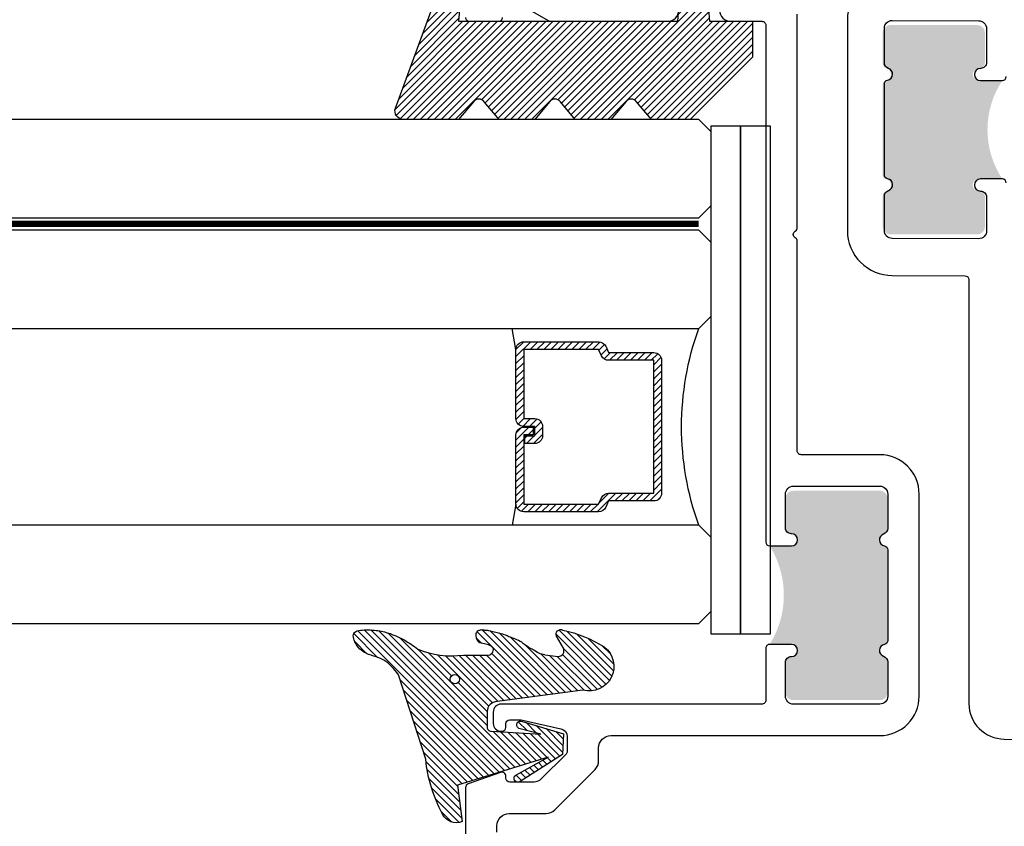
# Model space of a CAD drawing. Units: inches. Extents: x -0.1 to 32.4, y 0 to 43.6.
# Drawn here: x 10 to 12.5, y 11.9 to 13.9 of the extents above; entities that cross this region are included whole.
import ezdxf

# ---------------------------------------------------------------- set-up
doc = ezdxf.new("R2010")
doc.units = ezdxf.units.IN
doc.header["$LTSCALE"] = 0.5
doc.header["$MEASUREMENT"] = 0
doc.linetypes.add('HIDDEN2', pattern=[0.1875, 0.125, -0.0625])
for name, color, linetype in [('Arcadia-Hidden', 1, 'HIDDEN2'), ('Arcadia-Profile', 4, 'Continuous'), ('Arcadia-Shade', 8, 'Continuous')]:
    doc.layers.add(name, color=color, linetype=linetype)

# ---------------------------------------------------------------- blocks, each defined once
blk = doc.blocks.new('VTL-TG')
at = {"layer": 'Arcadia-Shade', "lineweight": -3}
h = blk.add_hatch(dxfattribs=at)
h.set_pattern_fill('ANSI31', color=256, scale=0.1, angle=-90.00000000000001, style=0)
h.set_pattern_definition([(315, (0.1151698206901415, -0.2306933476544941), (0.0088388347648318, 0.0088388347648318), [])])
edge = h.paths.add_edge_path()
edge.add_arc((-0.2923274732261774, -0.104363404294323), 0.3749999924999913, 5.900036003472746, 28.33572775322559)
edge.add_arc((0.0035061222153892, 0.0578090928589624), 0.0377115267762055, 24.79707676213061, 114.6484952641618)
edge.add_line((-0.012221478411675, 0.0920844751370353), (0, 0))
edge.add_line((0, 0), (-0.2308358352395743, -0.0709212707546243))
edge.add_line((-0.2308358352395743, -0.0709212707546243), (-0.1481243601467454, -0.0255531237843858))
edge.add_arc((-0.1537214807516741, -0.0172662524245847), 0.0099999998000005, 304.0358879206306, 484.0358879206305)
edge.add_line((-0.1593186013566028, -0.0089793810647835), (-0.2669589799935891, -0.0774856572401744))
edge.add_line((-0.2669589799935891, -0.0774856572401744), (-0.2694403582127904, -0.1302442589252448))
edge.add_line((-0.2694403582127904, -0.1302442589252448), (-0.1655987389315179, -0.1618025646859842))
edge.add_arc((-0.1607214806116684, -0.1530725963423155), 0.0099999998, 240.8087829647301, 420.80878296473)
edge.add_line((-0.1558442222918188, -0.1443426279986468), (-0.2118154999193251, -0.1296407060281979))
edge.add_line((-0.2118154999193251, -0.1296407060281979), (-0.0857214821116692, -0.1369657515246025))
edge.add_arc((-0.0857214821116715, -0.1469657513245957), 0.0099999997999932, 8.697043085703626e-12, 89.99999999998681, ccw=False)
edge.add_line((-0.0757214823116783, -0.1469657513245941), (-0.0757214823116721, -0.1871705995618403))
edge.add_arc((-0.1007214818116773, -0.1871705995618442), 0.0249999995000052, -89.99999999999483, 8.810729923425242e-12, ccw=False)
edge.add_line((-0.1007214818116751, -0.2121705990618494), (-0.3187214774516747, -0.2417262781435595))
edge.add_arc((-0.335654242412748, -0.3016192885523247), 0.0622405914580783, 74.21350685869737, 232.7827007054164)
edge.add_arc((-0.2018809138340821, -0.0813021351422396), 0.3197200125102316, 237.5778487961123, 258.0066151967483)
edge.add_arc((-0.2627214785716682, -0.3834283136361063), 0.0119999997600002, 242.19883198823, 385.4218481565727)
edge.add_line((-0.251883418812341, -0.3782769589702676), (-0.2694291492714885, -0.3485177464925536))
edge.add_arc((-0.2558815745723324, -0.3420785531602569), 0.014999999699997, 89.99999999996987, 205.4218481565719, ccw=False)
edge.add_line((-0.2558815745723245, -0.32707855346026), (-0.2223247756039654, -0.3308966925185359))
edge.add_spline(control_points=[(-0.2223247756039655, -0.3308966925185359), (-0.2169634362473459, -0.3320210251637558), (-0.2060788156691882, -0.3343036514690178), (-0.1946665575581336, -0.3441097214655672), (-0.1840836120993017, -0.3476291389559014), (-0.1797845967212609, -0.3509667751226133), (-0.1784071848953488, -0.3520361594170041)], knot_values=[0, 0, 0, 0, 0.0161826350470629, 0.0328540744626805, 0.0439031438445063, 0.049112310167145, 0.049112310167145, 0.049112310167145, 0.049112310167145], degree=3, periodic=0)
edge.add_spline(control_points=[(-0.1784071848953488, -0.3520361594170041), (-0.1775061583699725, -0.3530500299003194), (-0.175319399670719, -0.3555106567929409), (-0.1680213307330359, -0.3585675795560665), (-0.1585547351231258, -0.3686109981850389), (-0.140220168955785, -0.3735188755963557), (-0.1235493804579699, -0.3813682920538626), (-0.1079794261353716, -0.3868543830886812), (-0.093763004473232, -0.389503683452269), (-0.0809578704075934, -0.3935900060106476), (-0.0695821468429502, -0.3937940371141609), (-0.0619124897488455, -0.3958452123723515), (-0.0567408168381314, -0.3941088684919955), (-0.0527014671253233, -0.3935364869071375), (-0.0495856718076597, -0.3899093251251507), (-0.0473846675077273, -0.38480525434265), (-0.0480016114355613, -0.378777735855004), (-0.0484766250450577, -0.3722318824703501), (-0.0511989817646762, -0.3658614879897454), (-0.059346849015517, -0.3595498389395788), (-0.0721480983329936, -0.3592887870226689), (-0.0840839506478131, -0.3550008925644135), (-0.089207470499487, -0.3500856763572569), (-0.090819952881816, -0.3485387516319065)], knot_values=[0, 0, 0, 0, 0.0040272999548208, 0.0097741109308957, 0.0232275682691745, 0.0443369731125743, 0.064998822872509, 0.0788248481284042, 0.0936217451027797, 0.1084182932837858, 0.1186833940508138, 0.1278809307950865, 0.1311193876515022, 0.134931407420087, 0.1397425477770804, 0.1445521896321793, 0.1513529462243924, 0.1574198668647111, 0.164326681046799, 0.1713980586650079, 0.1869831792333736, 0.2015016848045828, 0.2081694673776034, 0.2081694673776034, 0.2081694673776034, 0.2081694673776034], degree=3, periodic=0)
edge.add_arc((-0.0773443890648134, -0.3445531253301599), 0.0140526167386381, 80.49701126206958, 196.4764753952485, ccw=False)
edge.add_line((-0.0750243153411532, -0.3306933527808056), (-0.0153827960218536, -0.3306933527808056))
edge.add_arc((0.0149622247702651, -0.5486493753559273), 0.2200582833333957, 67.05907318390189, 97.926079255518, ccw=False)
edge.add_spline(control_points=[(0.1007369518958682, -0.3459961142171792), (0.1120647515419373, -0.354054821303246), (0.1400021894244294, -0.3739297869333379), (0.1869152983147012, -0.3920398048133158), (0.2270816371722654, -0.3956811519999916), (0.2728235450467547, -0.3922928145757798), (0.2580353028647302, -0.3552576090148668), (0.2327745686973064, -0.3301675784507745), (0.183864217133236, -0.3242707726322072), (0.1612040137623465, -0.2950555313590374), (0.1500761505742076, -0.2807086518286468)], knot_values=[0, 0, 0, 0, 0.0418775186723554, 0.1032813620593853, 0.1430736775611777, 0.1751552553149799, 0.2052026810565731, 0.2310444719205224, 0.2856884274486528, 0.3384158402321654, 0.3384158402321654, 0.3384158402321654, 0.3384158402321654], degree=3, periodic=0)
edge.add_line((0.1500761505742076, -0.2807086518286468), (0.0806860515101528, -0.0658159693761243))
h.paths.add_polyline_path([(0.0183891943982493, -0.2690625019481914, -1), (-0.0054282572688713, -0.2690625019481914, -1)], flags=16)
at = {"layer": 'Arcadia-Profile'}
for points in [[(-0.2223247756039655, -0.3308966925185359), (-0.2223247756039655, -0.3308966925185359), (-0.2558815745723244, -0.32707855346026, 0.5510158763117275), (-0.2694291492714882, -0.3485177464925542), (-0.2518834188123407, -0.3782769589702681, -0.7213754227006982), (-0.2683183345357563, -0.3940431710330409, -0.0893741406458745), (-0.3732998158145367, -0.3511844177088392, -0.8285161944652658), (-0.3187214774516747, -0.2417262781435595), (-0.1007214818116751, -0.2121705990618494, 0.4142135623730228), (-0.0757214823116721, -0.1871705995618481), (-0.0757214823116783, -0.1469657513246005, 0.4142135623731717), (-0.0857214821116693, -0.1369657515246025), (-0.2118154999193251, -0.1296407060281979), (-0.1558442222918188, -0.1443426279986468, -0.9999999999997953), (-0.1655987389315179, -0.1618025646859842), (-0.2694403582127904, -0.1302442589252448), (-0.2669589799935891, -0.0774856572401744), (-0.1593186013566026, -0.0089793810647834, -1), (-0.1481243601467453, -0.0255531237843858), (-0.2308358352395743, -0.0709212707546243), (0, 0), (-0.012221478411675, 0.0920844751370353, -0.4134542248371666), (0.0377406039048144, 0.0736255246704956, -0.0982080915500936), (0.0806860515101527, -0.0658159693761237), (0.1500761505742076, -0.2807086518286468)], [(-0.2223247756039655, -0.3308966925185359), (-0.2223247756039655, -0.3308966925185359), (-0.2558815745723244, -0.32707855346026, 0.5510158763117275), (-0.2694291492714882, -0.3485177464925542), (-0.2518834188123407, -0.3782769589702681, -0.7213754227006982), (-0.2683183345357563, -0.3940431710330409, -0.0893741406458745), (-0.3732998158145367, -0.3511844177088392, -0.8285161944652658), (-0.3187214774516747, -0.2417262781435595), (-0.1007214818116751, -0.2121705990618494, 0.4142135623730228), (-0.0757214823116721, -0.1871705995618481), (-0.0757214823116783, -0.1469657513246005, 0.4142135623731717), (-0.0857214821116693, -0.1369657515246025), (-0.2118154999193251, -0.1296407060281979), (-0.1558442222918188, -0.1443426279986468, -0.9999999999997953), (-0.1655987389315179, -0.1618025646859842), (-0.2694403582127904, -0.1302442589252448), (-0.2669589799935891, -0.0774856572401744), (-0.1593186013566026, -0.0089793810647834, -1), (-0.1481243601467453, -0.0255531237843858), (-0.2308358352395743, -0.0709212707546243), (0, 0), (-0.012221478411675, 0.0920844751370353, -0.4134542248371666), (0.0377406039048144, 0.0736255246704956, -0.0982080915500936), (0.0806860515101527, -0.0658159693761237), (0.1500761505742076, -0.2807086518286468)], [(0.1007369518958622, -0.3459961142171772, 0.1355030302140701), (-0.0153827960218537, -0.3306933527808056), (-0.0750243153411532, -0.3306933527808056, 0.5541919208630475), (-0.0908199528818075, -0.3485387516319061)], [(0.1007369518958622, -0.3459961142171772, 0.1355030302140701), (-0.0153827960218537, -0.3306933527808056), (-0.0750243153411532, -0.3306933527808056, 0.5541919208630475), (-0.0908199528818075, -0.3485387516319061)]]:
    blk.add_lwpolyline(points, format="xyb", dxfattribs=at)
blk.add_circle((0.006480468564689, -0.2690625019481914), 0.0119087258335603, dxfattribs=at)
blk.add_circle((0.006480468564689, -0.2690625019481914), 0.0119087258335603, dxfattribs=at)
for points, knots in [([(0.1500761505742076, -0.2807086518286468), (0.1612040137623465, -0.2950555313590374), (0.183864217133236, -0.3242707726322072), (0.2327745686973063, -0.3301675784507744), (0.2580353028647302, -0.3552576090148669), (0.2728235450467546, -0.3922928145757796), (0.2270816371722655, -0.3956811519999918), (0.1869152983147012, -0.3920398048133158), (0.1400021894244295, -0.3739297869333378), (0.1120647515419373, -0.354054821303246), (0.1007369518958682, -0.3459961142171792)], [0, 0, 0, 0, 0.0527274127835126, 0.107371368311643, 0.1332131591755923, 0.1632605849171855, 0.1953421626709877, 0.2351344781727801, 0.2965383215598101, 0.3384158402321654, 0.3384158402321654, 0.3384158402321654, 0.3384158402321654]), ([(-0.2223247756039655, -0.3308966925185359), (-0.2169634362473459, -0.3320210251637558), (-0.2060788156691882, -0.3343036514690178), (-0.1946665575581336, -0.3441097214655672), (-0.1840836120993017, -0.3476291389559014), (-0.1797845967212609, -0.3509667751226133), (-0.1784071848953488, -0.3520361594170041)], [0, 0, 0, 0, 0.0161826350470629, 0.0328540744626805, 0.0439031438445063, 0.049112310167145, 0.049112310167145, 0.049112310167145, 0.049112310167145]), ([(-0.090819952881816, -0.3485387516319065), (-0.089207470499487, -0.3500856763572569), (-0.0840839506478131, -0.3550008925644137), (-0.0721480983329936, -0.3592887870226689), (-0.059346849015517, -0.3595498389395787), (-0.0511989817646762, -0.3658614879897456), (-0.0484766250450577, -0.37223188247035), (-0.0480016114355613, -0.378777735855004), (-0.0473846675077273, -0.3848052543426501), (-0.0495856718076597, -0.3899093251251506), (-0.0527014671253233, -0.3935364869071376), (-0.0567408168381314, -0.3941088684919956), (-0.0619124897488455, -0.3958452123723515), (-0.0695821468429501, -0.3937940371141608), (-0.0809578704075934, -0.3935900060106476), (-0.093763004473232, -0.3895036834522689), (-0.1079794261353716, -0.3868543830886812), (-0.1235493804579699, -0.3813682920538625), (-0.140220168955785, -0.3735188755963558), (-0.1585547351231258, -0.3686109981850388), (-0.1680213307330359, -0.3585675795560665), (-0.175319399670719, -0.3555106567929408), (-0.1775061583699725, -0.3530500299003194), (-0.1784071848953488, -0.3520361594170041)], [0, 0, 0, 0, 0.0066677825730205, 0.0211862881442298, 0.0367714087125955, 0.0438427863308044, 0.0507496005128923, 0.056816521153211, 0.0636172777454241, 0.068426919600523, 0.0732380599575163, 0.0770500797261011, 0.0802885365825169, 0.0894860733267896, 0.0997511740938176, 0.1145477222748237, 0.1293446192491992, 0.1431706445050944, 0.1638324942650291, 0.1849418991084289, 0.1983953564467078, 0.2041421674227827, 0.2081694673776035, 0.2081694673776035, 0.2081694673776035, 0.2081694673776035])]:
    blk.add_open_spline(points, degree=3, knots=knots, dxfattribs=at)
blk = doc.blocks.new('GIPDG-Gasket')
at = {"layer": 'Arcadia-Shade', "lineweight": -3}
h = blk.add_hatch(dxfattribs=at)
h.set_pattern_fill('ANSI31', color=256, scale=0.1, style=0)
h.set_pattern_definition([(45, (0, 0), (-0.0088388347648318, 0.0088388347648318), [])])
edge = h.paths.add_edge_path()
edge.add_arc((0.0929909782796301, 0.6675714294840418), 0.0100999999999959, 30.00000044523138, 195.0000001201365)
edge.add_line((0.0832351274395933, 0.664957357108051), (0.0924425578182309, 0.6305947594159989))
edge.add_line((0.0924425578182309, 0.6305947594159989), (0, 0.6376891658006798))
edge.add_line((0, 0.6376891658006798), (0, 0.7469899625325525))
edge.add_line((0, 0.7469899625325525), (-0.0909999984176295, 0.7469899625325525))
edge.add_line((-0.0909999984176295, 0.7469899625325525), (-0.2493170588641078, 0.5886729020861594))
edge.add_line((-0.2493170588641078, 0.5886729020861594), (-0.2493170588641078, 0.4903080495610084))
edge.add_line((-0.2493170588641078, 0.4903080495610084), (-0.2043705580101687, 0.4525934553987554))
edge.add_arc((-0.2160050140644216, 0.4387280512460166), 0.0180999999999208, -49.9999986818944, 49.9999986818944, ccw=False)
edge.add_line((-0.2043705580101687, 0.4248626470932777), (-0.2493170588641078, 0.3871480531531688))
edge.add_line((-0.2493170588641078, 0.3871480531531688), (-0.2493170588641078, 0.296601634531271))
edge.add_line((-0.2493170588641078, 0.296601634531271), (-0.2043705580099413, 0.2588870404798627))
edge.add_arc((-0.2160050140642511, 0.2450216363271238), 0.0180999999999573, -49.999998681987904, 49.99999868175661, ccw=False)
edge.add_line((-0.2043705580099413, 0.2311562321742713), (-0.2493170588641078, 0.1934416381227493))
edge.add_line((-0.2493170588641078, 0.1934416381227493), (-0.2493170588641078, 0.1028951882659612))
edge.add_line((-0.2493170588641078, 0.1028951882659612), (-0.2043705394644348, 0.0651805786529849))
edge.add_arc((-0.2160049955187446, 0.051315174500246), 0.0180999999999573, -49.999998681987904, 49.99999868175661, ccw=False)
edge.add_line((-0.2043705394644348, 0.0374497703473935), (-0.2493170588641078, -0.0002648392655829))
edge.add_line((-0.2493170588641078, -0.0002648392655829), (-0.2493170588641078, -0.1403175380256698))
edge.add_arc((-0.227617058864098, -0.1403175380256698), 0.0217000000000098, 180, 288.4067377168229)
edge.add_line((-0.2207650534499237, -0.1609073418568414), (0.1294728185449685, -0.0321358707320769))
edge.add_arc((0.1200000000000045, -0.0036707041452928), 0.0299999999999864, 288.4067377169174, 360)
edge.add_line((0.1499999999999773, -0.0036707041452928), (0.1499999999999773, 0.0131232994905304))
edge.add_line((0.1499999999999773, 0.0131232994905304), (0, 0))
edge.add_line((0, 0), (0, 0.5576891606544905))
edge.add_line((0, 0.5576891606544905), (0.0924425135140155, 0.5647835636391392))
edge.add_line((0.0924425135140155, 0.5647835636391392), (0.0832350621150226, 0.5304208874979395))
edge.add_arc((0.0929909129550595, 0.5278068151219486), 0.0100999999999983, 164.9999998798635, 329.9999995548493)
edge.add_line((0.1017377694940649, 0.522756815053981), (0.144999990694032, 0.5976891788757257))
edge.add_line((0.144999990694032, 0.5976891788757257), (0.1017378348186071, 0.6726214295520095))
at = {"layer": 'Arcadia-Profile', "lineweight": -3}
blk.add_lwpolyline([(0.1017378348186071, 0.6726214295520095, 0.8769764604826171), (0.0832351274395933, 0.664957357108051), (0.0924425578182309, 0.6305947594159989), (0, 0.6376891658006798), (0, 0.7469899625325525), (-0.0909999984176295, 0.7469899625325525), (-0.2493170588641078, 0.5886729020861594), (-0.2493170588641078, 0.4903080495610084), (-0.2043705580101687, 0.4525934553987554, -0.4663076441511958), (-0.2043705580101687, 0.4248626470932777), (-0.2493170588641078, 0.3871480531531688), (-0.2493170588641078, 0.296601634531271), (-0.2043705580099413, 0.2588870404798627, -0.4663076441512875), (-0.2043705580099413, 0.2311562321742713), (-0.2493170588641078, 0.1934416381227493), (-0.2493170588641078, 0.1028951882659612), (-0.2043705394644348, 0.0651805786529849, -0.4663076441509934), (-0.2043705394644348, 0.0374497703473935), (-0.2493170588641078, -0.0002648392655829), (-0.2493170588641078, -0.1403175380256698, 0.5117629513687607), (-0.2207650534499237, -0.1609073418568414), (0.1294728185449685, -0.0321358707320769, 0.3229587338340685), (0.1499999999999773, -0.0036707041452928), (0.1499999999999773, 0.0131232994905304), (0, 0), (0, 0.5576891606544905), (0.0924425135140155, 0.5647835636391392), (0.0832350621150226, 0.5304208874979395, 0.8769764604819382), (0.1017377694940649, 0.522756815053981), (0.144999990694032, 0.5976891788757257)], format="xyb", close=True, dxfattribs=at)
blk = doc.blocks.new('*U43')
at = {"layer": 'Arcadia-Shade', "lineweight": -3}
h = blk.add_hatch(dxfattribs=at)
h.set_pattern_fill('ANSI31', color=256, scale=0.1, angle=-90.00000000000001, style=0)
h.set_pattern_definition([(315, (-7.55830605681443, -8.455433130530421), (0.0088388347648318, 0.0088388347648318), [])])
edge = h.paths.add_edge_path()
edge.add_line((0.4285564927512278, -0.1396366755827452), (0.4285564927512278, -0.1636184129165152))
edge.add_arc((0.448241492751294, -0.1636184129164871), 0.0196850000000662, 180.0000000000817, 270.0000000000837)
edge.add_line((0.4482414927513228, -0.1833034129165534), (0.4732180318310393, -0.1833034129165534))
edge.add_line((0.4732180318310393, -0.1833034129165534), (0.4732180318310393, -0.1636184129165152))
edge.add_line((0.4732180318310393, -0.1636184129165152), (0.4482414927513228, -0.1636184129165152))
edge.add_line((0.4482414927513228, -0.1636184129165152), (0.4482414927513228, -0.1396366755827452))
edge.add_line((0.4482414927513228, -0.1396366755827452), (0.4763228331426044, -0.1396366755827452))
edge.add_arc((0.4763228331426613, -0.119951675582707), 0.0196850000000382, 269.9999999998346, 359.9999999998346)
edge.add_line((0.4960078331426994, -0.1199516755827639), (0.4960078331426994, 0.0557338749993952))
edge.add_arc((0.4763228331426328, 0.0557338749993668), 0.0196850000000666, 8.27251e-11, 90.00000000008272)
edge.add_line((0.4763228331426044, 0.0754188749994334), (0.285832343688071, 0.0754188749994334))
edge.add_arc((0.2858323436881012, 0.0557338749994651), 0.0196849999999683, 90.00000000008805, 155.4529343160534)
edge.add_line((0.2679264678137088, 0.0639118230409728), (0.2606446238063427, 0.0479679952897292))
edge.add_line((0.2606446238063427, 0.0479679952897292), (0.1457257251104238, 0.0479679952897292))
edge.add_arc((0.1457257251104238, 0.0282829952897479), 0.0196849999999813, 90, 180)
edge.add_line((0.1260407251104425, 0.0282829952897479), (0.1260407251104425, -0.3095309952902885))
edge.add_arc((0.1457257251104238, -0.3095309952902885), 0.0196849999999813, 180, 270)
edge.add_line((0.1457257251104238, -0.3292159952902698), (0.2606446238063427, -0.3292159952902698))
edge.add_line((0.2606446238063427, -0.3292159952902698), (0.2679264678137088, -0.3451598230414565))
edge.add_arc((0.2858323436881013, -0.3369818749999488), 0.0196849999999683, 204.5470656839467, 269.9999999999118)
edge.add_line((0.285832343688071, -0.3566668749999171), (0.4763228331426044, -0.3566668749999171))
edge.add_arc((0.4763228331426041, -0.3369818749999355), 0.0196849999999816, 270.0000000000009, 359.999999999999)
edge.add_line((0.4960078331425857, -0.3369818749999358), (0.4960078331426994, -0.1612971870005944))
edge.add_arc((0.4763228331426328, -0.1612971870006228), 0.0196850000000666, 8.27251e-11, 90.00000000008272)
edge.add_line((0.4763228331426044, -0.1416121870005562), (0.4521573060815181, -0.1416121870005562))
edge.add_line((0.4521573060815181, -0.1416121870005562), (0.4521573060815181, -0.1612971870005944))
edge.add_line((0.4521573060815181, -0.1612971870005944), (0.4763228331426044, -0.1612971870005944))
edge.add_line((0.4763228331426044, -0.1612971870005944), (0.4763228331426044, -0.3369818749999358))
edge.add_line((0.4763228331426044, -0.3369818749999358), (0.285832343688071, -0.3369818749999358))
edge.add_line((0.285832343688071, -0.3369818749999358), (0.2785504996807049, -0.3210380472487491))
edge.add_arc((0.2606446238063108, -0.3292159952902592), 0.0196849999999707, 24.54706568395132, 89.99999999990725)
edge.add_line((0.2606446238063427, -0.3095309952902885), (0.1457257251104238, -0.3095309952902885))
edge.add_line((0.1457257251104238, -0.3095309952902885), (0.1457257251104238, 0.0282829952897479))
edge.add_line((0.1457257251104238, 0.0282829952897479), (0.2606446238063427, 0.0282829952897479))
edge.add_arc((0.260644623806312, 0.0479679952897167), 0.0196849999999688, 270.0000000000891, 335.4529343160524)
edge.add_line((0.2785504996807049, 0.0397900472482085), (0.285832343688071, 0.0557338749993952))
edge.add_line((0.285832343688071, 0.0557338749993952), (0.4763228331426044, 0.0557338749993952))
edge.add_line((0.4763228331426044, 0.0557338749993952), (0.4763228331426044, -0.1199516755827639))
edge.add_line((0.4763228331426044, -0.1199516755827639), (0.4482414927513228, -0.1199516755827639))
edge.add_arc((0.4482414927512659, -0.139636675582802), 0.0196850000000382, 89.99999999983454, 179.9999999998344)
at = {"layer": 'Arcadia-Hidden', "const_width": 0.015625}
blk.add_lwpolyline([(0.03125, 0.3749999999996514), (1.954369684512357, 0.3749999999996514)], dxfattribs=at)
at = {"layer": 'Arcadia-Profile'}
for p, q in [((0.4960078331426994, 0.0557333749993965), (0.5053829846366407, 0.109374999999408)), ((0.2699663348586228, -0.3486338700575406), (0.2741803486304661, -0.352847883829384)), ((0.4960078331426994, -0.3369818749999358), (0.5053829846366407, -0.3906234999999474))]:
    blk.add_line(p, q, dxfattribs=at)
for points in [[(1.954369684512357, 0.3906250000000031), (0.03125, 0.3906250000000013), (0, 0.4218750000000014), (0, 0.6093750000000014), (0.03125, 0.6406250000000014), (1.954369684512357, 0.6406250000000014)], [(1.954369684512357, 0.1093749999994098), (0.0312499999996465, 0.109374999999408), (-3.535e-13, 0.140624999999408), (-3.535e-13, 0.328124999999408), (0.0312499999996465, 0.359374999999408), (1.954369684512357, 0.359374999999408)], [(1.954369684512357, -0.6406249999999987), (0.03125, -0.6406250000000006), (0, -0.6093750000000006), (0, -0.4218750000000005), (0.03125, -0.3906250000000004), (1.954369684512357, -0.3906249999999987)]]:
    blk.add_lwpolyline(points, dxfattribs=at)
blk.add_lwpolyline([(0.4285564927512278, -0.1396366755827452), (0.4285564927512278, -0.1636184129165152, 0.4142135623731049), (0.4482414927513228, -0.1833034129165534), (0.4732180318310393, -0.1833034129165534), (0.4732180318310393, -0.1636184129165152), (0.4482414927513228, -0.1636184129165152), (0.4482414927513228, -0.1396366755827452), (0.4763228331426044, -0.1396366755827452, 0.4142135623730951), (0.4960078331426994, -0.1199516755827639), (0.4960078331426994, 0.0557338749993952, 0.4142135623730951), (0.4763228331426044, 0.0754188749994334), (0.285832343688071, 0.0754188749994334, 0.2936188569408289), (0.2679264678137088, 0.0639118230409728), (0.2606446238063427, 0.0479679952897292), (0.1457257251104238, 0.0479679952897292, 0.4142135623730951), (0.1260407251104425, 0.0282829952897479), (0.1260407251104425, -0.3095309952902885, 0.4142135623730951), (0.1457257251104238, -0.3292159952902698), (0.2606446238063427, -0.3292159952902698), (0.2679264678137088, -0.3451598230414565, 0.2936188569408282), (0.285832343688071, -0.3566668749999171), (0.4763228331426044, -0.3566668749999171, 0.4142135623730852), (0.4960078331425857, -0.3369818749999358), (0.4960078331426994, -0.1612971870005944, 0.4142135623730951), (0.4763228331426044, -0.1416121870005562), (0.4521573060815181, -0.1416121870005562), (0.4521573060815181, -0.1612971870005944), (0.4763228331426044, -0.1612971870005944), (0.4763228331426044, -0.3369818749999358), (0.285832343688071, -0.3369818749999358), (0.2785504996807049, -0.3210380472487491, 0.2936188569407848), (0.2606446238063427, -0.3095309952902885), (0.1457257251104238, -0.3095309952902885), (0.1457257251104238, 0.0282829952897479), (0.2606446238063427, 0.0282829952897479, 0.2936188569408189), (0.2785504996807049, 0.0397900472482085), (0.285832343688071, 0.0557338749993952), (0.4763228331426044, 0.0557338749993952), (0.4763228331426044, -0.1199516755827639), (0.4482414927513228, -0.1199516755827639, 0.4142135623730946)], format="xyb", close=True, dxfattribs=at)
blk.add_arc((-0.662522010965028, -0.1406242500002439), 0.7374409998087014, 340.1834820757155, 19.81651792428493, dxfattribs=at)

msp = doc.modelspace()

# ---------------------------------------------------------------- hatches: boundary and pattern name
at = {"layer": 'Arcadia-Shade', "lineweight": -3}
h = msp.add_hatch(color=256, dxfattribs=at)
h.dxf.hatch_style = 1
h.paths.add_polyline_path([(12.53767929208664, 13.77255223108972), (12.47793791534041, 13.77255223108972, -1), (12.47793791533952, 13.80355223108967), (12.47843791534119, 13.80355223108969, 0.414213562356585), (12.49343791534039, 13.81855223108976), (12.49343791534036, 13.89355223109032, 0.4142135623737889), (12.4734379153403, 13.91355223109031), (12.2534379153382, 13.91355223108969, 0.4142135623723081), (12.23343791533826, 13.89355223108968), (12.23343791533827, 13.81703498458195, 0.3242050878085788), (12.24376578419073, 13.80278117138902, -0.7790926939866056), (12.24167320945592, 13.77279548942914, 0.3631588356138065), (12.23343791533827, 13.76295243029345), (12.23343791533827, 13.53215203188564, 0.3631588356138518), (12.24167320945587, 13.52230897275, -0.7790926939844726), (12.24376578419074, 13.4923232907903, 0.324205087807318), (12.23343791533825, 13.47806947759724), (12.23343791533828, 13.40155223108958, 0.4142135623729861), (12.25343791533828, 13.38155223108958), (12.47343791534041, 13.38155223108958, 0.4142135623732339), (12.49343791534041, 13.40155223108959), (12.49343791534037, 13.47655223108976, 0.419104485320501), (12.4781919795641, 13.49155431344342, -1.008229758721161), (12.47793791534038, 13.52255223108969), (12.5376792920866, 13.52255223108971, -0.3027756377320357)])
h = msp.add_hatch(color=256, dxfattribs=at)
h.dxf.hatch_style = 1
h.paths.add_polyline_path([(12.2261029420866, 12.19798295788056, 0.4142135623732309), (12.24610294208658, 12.21798295788055), (12.24610294208655, 12.29450020438817, 0.3242050878076832), (12.23577507323409, 12.30875401758113, -0.7790926939858693), (12.23786764796894, 12.33873969954085, 0.3631588356140564), (12.24610294208655, 12.34858275867649), (12.24610294208655, 12.57938315708462, 0.3631588356131028), (12.23786764796891, 12.58922621622031, -0.7790926939850081), (12.23577507323413, 12.61921189817989, 0.3242050878080864), (12.24610294208656, 12.63346571137283), (12.24610294208655, 12.70998295788053, 0.4142135623730407), (12.22610294208658, 12.7299829578805), (12.00610294208653, 12.72998295788049, 0.4142135623731511), (11.98610294208654, 12.70998295788049), (11.98610294208655, 12.63574158113425, 0.4191044853214787), (12.00134887786281, 12.62073949878056, -1.008229758721299), (12.00160294208652, 12.58974158113429), (11.94610294208654, 12.58974158113429, -0.2877815486527508), (11.94610294208654, 12.3397415811343), (12.00160294208652, 12.3397415811343, -1), (12.00160294208652, 12.30874158113429), (12.00110294208653, 12.30874158113429, 0.4142135623730674), (11.98610294208656, 12.29374158113432), (11.98610294208655, 12.21798295788056, 0.4142135623731226), (12.00610294208655, 12.19798295788056)])

# ---------------------------------------------------------------- linework, layer by layer
at = {"layer": 'Arcadia-Profile', "lineweight": -3}
for points in [[(13.14101264535443, 14.01855223108973), (12.23367929208669, 14.0193108543435, 0.4142135623726268), (12.14367929208663, 13.92931085434353), (12.14367929208663, 13.39131085434352, 0.4142135623733691), (12.25767929208666, 13.27731085434343), (12.44271819554888, 13.27659098349723, -0.4130745619702483), (12.45267929208668, 13.26659105917149), (12.45267929208664, 12.18909690675685, 0.414213562372864), (12.54267929208665, 12.09909690675693), (13.03060891963912, 12.09716546833466, 0.2679491936793768)], [(11.28166989208664, 13.98396712806278), (11.38477664336895, 13.9244384174547, 0.1316524975848587), (11.38977614336896, 13.92309880546717), (11.68662790008582, 13.92309880546717, 0.4142135623733198), (11.71440289730833, 13.9508738026897)], [(11.81883688686494, 13.9508738026897, 0.4142135623733385), (11.84661188408745, 13.92309880546717), (11.92610294208658, 13.92309880546717, -0.4142135623730935), (11.93610294208659, 13.91309880546717), (11.93610294208659, 12.59974158113427, 0.4142135623730935), (11.94610294208659, 12.58974158113427), (12.00160294208658, 12.58974158113427, 0.9999999999999998), (12.00160294208658, 12.62074158113427), (12.00110294208659, 12.62074158113427, -0.4142135623733728), (11.9861029420866, 12.63574158113426), (11.98610294208659, 12.7217415811343, -0.4142135623737194), (12.00610294208654, 12.74174158113428), (12.22610294208657, 12.74174158113434, -0.4142135623727569), (12.24610294208656, 12.72174158113433), (12.24610294208656, 12.63422433462671, -0.3242050878080378), (12.23577507323414, 12.61997052143369, 0.7790926939858136), (12.23786764796893, 12.58998483947394, -0.3631588356134812), (12.24610294208657, 12.58014178033826), (12.24610294208657, 12.34934138193033, -0.3631588356132428), (12.23786764796894, 12.33949832279464, 0.7790926939847889), (12.23577507323415, 12.30951264083494, -0.3242050878079808), (12.2461029420866, 12.29525882764194), (12.24610294208656, 12.20774158113423, -0.4142135623727569), (12.22610294208655, 12.18774158113422), (12.00610294208656, 12.18774158113425, -0.4142135623732252), (11.9861029420866, 12.20774158113426), (11.98610294208657, 12.2937415811343, -0.4142135623734072), (12.00110294208655, 12.30874158113429), (12.00160294208655, 12.30874158113429, 0.9999999999999998), (12.00160294208655, 12.3397415811343), (11.94610294208653, 12.3397415811343, 0.4142135623731575), (11.93610294208654, 12.32974158113429), (11.93610294208657, 12.19774158113428, -0.4142135623731701), (11.92610294208657, 12.18774158113428), (11.32866369208662, 12.18774158113431), (11.26317024208663, 12.18774158113431, 0.4142135623733813), (11.24317224208663, 12.1677435811343), (11.2431722420866, 12.1387464811343, 0.414213562373069), (11.26317024208663, 12.11874848113432), (11.26516904208664, 12.11874848113431, 0.4142135623730951), (11.27516904208664, 12.12874848113431), (11.27516904208664, 12.13774558113432, -0.4142135623728766), (11.28516904208663, 12.14774558113431), (11.3120800232999, 12.14774558113434, -0.0541021154600566), (11.31422519716486, 12.14751278283642), (11.4153132600796, 12.12531077685376, -0.3541185725306637), (11.43115344208663, 12.10574978113428), (11.43115344208664, 12.06794368009394, -0.1988044764928144), (11.42822744481961, 12.06087554842184), (11.36453777384932, 11.99713297437163, -0.1989123673784221), (11.34686187208655, 11.98981137613433), (11.28516904208664, 11.98981137613433, -0.41421356237313), (11.27516904208664, 11.99981137613433), (11.27516904208664, 12.00469349961234, 0.517063550010671), (11.26185280666493, 12.0141276176224), (11.17936305666493, 11.98513122065275, 0.3183363346815555), (11.17267929208664, 11.97569710264269), (11.17267929208665, 10.93541256825613, 0.4142135623730922)], [(11.17267929208664, 13.93309780546716, 0.4142135623736153), (11.18267829208665, 13.92309880546717), (11.25667089208664, 13.92309880546717, 0.4142135623733552), (11.26666989208663, 13.93309780546716)], [(11.25267129208663, 11.8622614238798), (11.25267129208663, 11.87882247613434, -0.4142135623733468), (11.28366819208661, 11.90981937613433), (11.37752860308569, 11.90981937613427, 0.1990202627216752), (11.39945581861701, 11.91890725907162), (11.50207575761797, 12.02161243812421, 0.1988044764926953), (11.51114544208664, 12.0435214551869), (11.51114544208664, 12.07675268113426, -0.4142135623733302), (11.54214234208665, 12.10774958113431), (12.22610294208654, 12.10774158113421, 0.414213562373376), (12.32610294208657, 12.20774158113427), (12.32610294208656, 12.72174158113433, 0.4142135623727985), (12.22610294208654, 12.82174158113434), (12.02609494208658, 12.8217415811343, -0.414213562373153), (12.01609494208657, 12.8317415811343), (12.01609494208657, 13.36409878522508, 0.2679491924309016), (12.01109494208658, 13.37275903926292, -0.5773502691890899), (12.01109494208657, 13.39007954733858, 0.2679491924309402), (12.01609494208657, 13.39873980137641), (12.01609494208658, 13.94109700546719, 0.4141665515857035)], [(12.54767929208669, 13.51255223108975, 0.414213562373107), (12.53767929208669, 13.52255223108975), (12.48217929208666, 13.52255223108975, 0.9999999999999998), (12.48217929208664, 13.49155223108974), (12.48267929208668, 13.49155223108974, -0.4142135623740665), (12.49767929208664, 13.47655223108976), (12.49767929208663, 13.39055223108972, -0.4142135623737455), (12.47767929208666, 13.37055223108974), (12.25767929208663, 13.37131085434342, -0.414213562372965), (12.23767929208662, 13.39131085434343), (12.2376792920866, 13.47882810085114, -0.3242050878059566), (12.24800716093905, 13.49308191404416, 0.7790926939862838), (12.24591458620422, 13.52306759600386, -0.3631588356245425), (12.23767929208655, 13.53291065513993), (12.2376792920866, 13.76371105354728, -0.3631588356159037), (12.24591458620424, 13.77355411268305, 0.7790926939943597), (12.24800716093904, 13.80353979464289, -0.3242050878078825), (12.23767929208663, 13.81779360783591), (12.23767929208663, 13.90531085434353, -0.4142135623714562), (12.25767929208662, 13.92531085434357), (12.47767929208661, 13.92455223108974, -0.4142135623720025), (12.49767929208662, 13.90455223108976), (12.49767929208662, 13.81855223108972, -0.4142135623734072), (12.48267929208663, 13.80355223108973), (12.48217929208662, 13.8035522310897, 0.9999999999999998), (12.4821792920866, 13.77255223108969), (12.53767929208663, 13.77255223108972, 0.414213562372968), (12.54767929208663, 13.78255223108972)]]:
    msp.add_lwpolyline(points, format="xyb", dxfattribs=at)
for points in [[(11.79701988957387, 13.65727289560634), (11.87216745791928, 13.65727289560646), (11.87216745792047, 12.36536212909714), (11.79701988957506, 12.36536212909702)], [(11.87216745791928, 13.65727289560646), (11.94731502626464, 13.65727289560651), (11.94731502626583, 12.36536212909719), (11.87216745792047, 12.36536212909714)]]:
    msp.add_lwpolyline(points, close=True, dxfattribs=at)

# ---------------------------------------------------------------- block references
at = {"layer": 'Arcadia-Profile', "lineweight": -3, "xscale": -1, "rotation": 270.0000000000528}
msp.add_blockref('GIPDG-Gasket', (11.15512791873851, 13.92320720292484), dxfattribs=at)
at = {"layer": 'Arcadia-Profile', "lineweight": -3, "xscale": -1}
msp.add_blockref('*U43', (11.79701988957395, 13.03326514406062), dxfattribs=at)
at = {"layer": 'Arcadia-Profile', "lineweight": -3, "rotation": 180.0000000000526}
msp.add_blockref('VTL-TG', (11.1520831483549, 11.98190888527033), dxfattribs=at)

doc.saveas('drawing.dxf')
